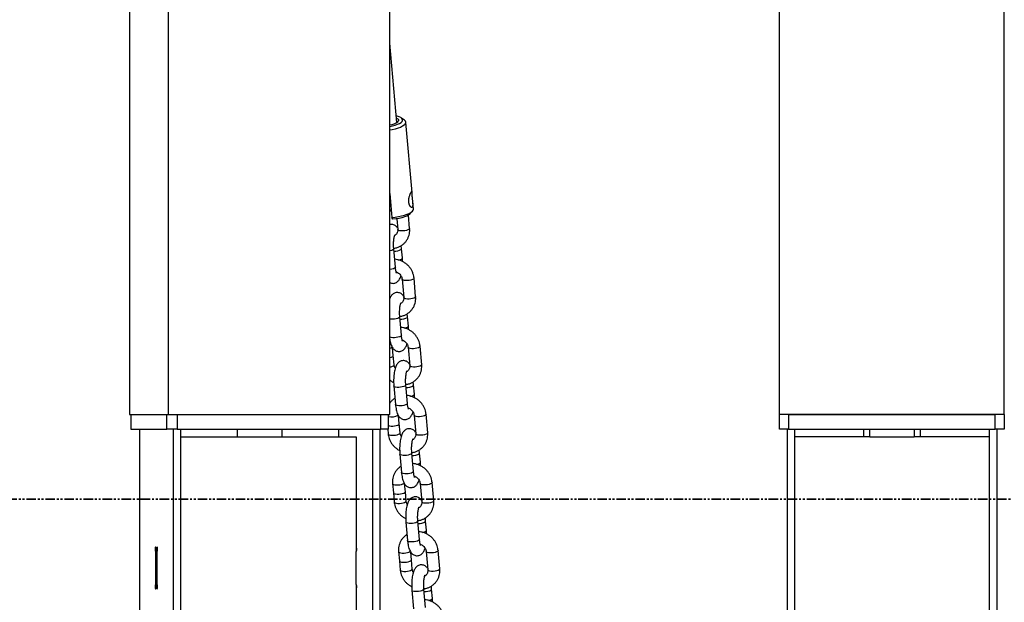
# Model space of a CAD drawing. Units: millimetres. Extents: x 758 to 88215, y 440 to 172640.
# Drawn here: x 3441 to 4098, y 31780 to 32169 of the extents above; entities that cross this region are included whole.
import ezdxf

# ---------------------------------------------------------------- set-up
doc = ezdxf.new("R2010")
doc.units = ezdxf.units.MM
doc.header["$MEASUREMENT"] = 0
doc.linetypes.add('PHANTOM', pattern=[12.7, 6.35, -1.27, 1.27, -1.27, 1.27, -1.27])

msp = doc.modelspace()

# ---------------------------------------------------------------- linework, layer by layer
at = {"color": 7, "linetype": 'Continuous', "lineweight": 25}
for p, q in [((3948.061, 31905.25), (3948.061, 34302.936)), ((4098.061, 31905.25), (4098.061, 34302.936)), ((3688.01, 31905.25), (3688.01, 33769.194)), ((3540.289, 31905.25), (3540.289, 33442.802)), ((3514.242, 33385.25), (3514.242, 31905.25)), ((3692.693, 32099.964), (3688.01, 32152.903)), ((3697.807, 32101.409), (3695.776, 32102.931)), ((3702.843, 32053.304), (3698.709, 32100.045)), ((3688.01, 32052.575), (3689.417, 32036.667)), ((3688.01, 32045.804), (3688.628, 32045.596)), ((3703.814, 32042.323), (3703.447, 32046.48)), ((3688.01, 32040.348), (3688.979, 32041.627)), ((3701.235, 32029.225), (3700.443, 32038.174)), ((3701.433, 32038.968), (3703.166, 32040.822)), ((3690.088, 32035.439), (3689.417, 32036.667)), ((3692.628, 32035.731), (3693.266, 32028.52)), ((3695.83, 32015.71), (3695.645, 32017.801)), ((3691.72, 32003.416), (3690.632, 32015.717)), ((3696.374, 32009.56), (3695.83, 32015.71)), ((3696.195, 31995.401), (3697.283, 31983.099)), ((3705.252, 31983.804), (3704.164, 31996.105)), ((3699.847, 31970.289), (3699.662, 31972.38)), ((3695.738, 31957.994), (3694.65, 31970.296)), ((3700.391, 31964.139), (3699.847, 31970.289)), ((3690.333, 31944.48), (3689.875, 31949.658)), ((3700.212, 31949.98), (3701.3, 31937.678)), ((3709.269, 31938.383), (3708.181, 31950.684)), ((3690.877, 31938.329), (3690.333, 31944.48)), ((3703.864, 31924.868), (3703.679, 31926.959)), ((3690.698, 31924.17), (3691.786, 31911.869)), ((3699.755, 31912.573), (3698.667, 31924.875)), ((3704.408, 31918.718), (3703.864, 31924.868)), ((3514.242, 31905.25), (3540.289, 31905.25)), ((3515.193, 31905.25), (3515.193, 31895.25)), ((3515.284, 31905.25), (3515.284, 31895.25)), ((3515.284, 31905.25), (3539.247, 31905.25)), ((3539.247, 31895.25), (3539.247, 31905.25)), ((3540.289, 31905.25), (3688.01, 31905.25)), ((3546.198, 31905.25), (3546.198, 31895.25)), ((3546.198, 31905.25), (3682.101, 31905.25)), ((3682.101, 31895.25), (3682.101, 31905.25)), ((3687.06, 31895.25), (3687.06, 31905.25)), ((3694.35, 31899.059), (3693.892, 31904.237)), ((3704.23, 31904.558), (3705.318, 31892.257)), ((3713.287, 31892.962), (3712.199, 31905.263)), ((4098.061, 31905.25), (3948.061, 31905.25)), ((3948.061, 31895.25), (3948.061, 31905.25)), ((3954.061, 31905.25), (3954.061, 31895.25)), ((3954.061, 31905.25), (4092.061, 31905.25)), ((4092.061, 31895.25), (4092.061, 31905.25)), ((4098.061, 31905.25), (4098.061, 31895.25)), ((3515.284, 31895.25), (3515.193, 31895.25)), ((3515.284, 31895.25), (3539.247, 31895.25)), ((3520.902, 31895.25), (3520.902, 31465.25)), ((3546.198, 31895.25), (3539.247, 31895.25)), ((3543.477, 31895.25), (3543.477, 31465.25)), ((3546.198, 31895.25), (3682.101, 31895.25)), ((3548.401, 31895.25), (3548.401, 31465.25)), ((3586.126, 31895.25), (3586.126, 31890.25)), ((3616.126, 31890.25), (3616.126, 31895.25)), ((3653.852, 31895.25), (3653.852, 31890.25)), ((3676.426, 31895.25), (3676.426, 31465.25)), ((3681.35, 31895.25), (3681.35, 31465.25)), ((3687.06, 31895.25), (3682.101, 31895.25)), ((3686.656, 31895.25), (3686.925, 31892.203)), ((3694.894, 31892.908), (3694.35, 31899.059)), ((3954.061, 31895.25), (3948.061, 31895.25)), ((3953.061, 31895.25), (3953.061, 31465.25)), ((3954.061, 31895.25), (4092.061, 31895.25)), ((3958.061, 31895.25), (3958.061, 31465.25)), ((4004.061, 31895.25), (4004.061, 31890.25)), ((4008.061, 31895.25), (4008.061, 31890.25)), ((4038.061, 31890.25), (4038.061, 31895.25)), ((4042.061, 31890.25), (4042.061, 31895.25)), ((4088.061, 31895.25), (4088.061, 31465.25)), ((4098.061, 31895.25), (4092.061, 31895.25)), ((4093.061, 31895.25), (4093.061, 31465.25)), ((3548.401, 31890.25), (3586.995, 31890.25)), ((3586.995, 31890.25), (3603.731, 31890.25)), ((3603.731, 31890.25), (3616.126, 31890.25)), ((3616.126, 31890.25), (3665.573, 31890.25)), ((3665.573, 31890.25), (3665.573, 31816.665)), ((4008.27, 31890.25), (3958.061, 31890.25)), ((4008.27, 31890.25), (4037.851, 31890.25)), ((4088.061, 31890.25), (4037.851, 31890.25)), ((3707.882, 31879.447), (3707.697, 31881.538)), ((3694.715, 31878.749), (3695.803, 31866.448)), ((3703.772, 31867.152), (3702.684, 31879.454)), ((3708.426, 31873.296), (3707.882, 31879.447)), ((3717.304, 31847.541), (3716.216, 31859.842)), ((3689.855, 31859.084), (3690.399, 31852.933)), ((3698.367, 31853.638), (3697.909, 31858.816)), ((3698.911, 31847.487), (3698.367, 31853.638)), ((3708.247, 31859.137), (3709.335, 31846.836)), ((3690.399, 31852.933), (3690.943, 31846.782)), ((3707.79, 31821.731), (3706.702, 31834.033)), ((3711.899, 31834.026), (3711.714, 31836.117)), ((3712.443, 31827.875), (3711.899, 31834.026)), ((3698.733, 31833.328), (3699.821, 31821.027)), ((3531.755, 31814.75), (3531.755, 31790.75)), ((3532.624, 31814.75), (3531.755, 31814.75)), ((3532.45, 31815.25), (3531.929, 31815.25)), ((3532.971, 31815.25), (3532.45, 31815.25)), ((3532.624, 31790.75), (3532.624, 31814.75)), ((3532.624, 31814.75), (3532.956, 31814.75)), ((3665.573, 31816.665), (3665.573, 31814.75)), ((3665.573, 31815.25), (3665.92, 31815.25)), ((3665.905, 31814.75), (3665.573, 31814.75)), ((3721.321, 31802.12), (3720.233, 31814.421)), ((3531.669, 31813.75), (3531.669, 31791.75)), ((3531.755, 31813.75), (3531.669, 31813.75)), ((3532.711, 31791.75), (3532.711, 31813.75)), ((3665.66, 31791.75), (3665.66, 31813.75)), ((3693.872, 31813.663), (3694.416, 31807.512)), ((3694.416, 31807.512), (3694.96, 31801.361)), ((3702.385, 31808.217), (3701.927, 31813.395)), ((3702.929, 31802.066), (3702.385, 31808.217)), ((3712.264, 31813.716), (3713.352, 31801.415)), ((3531.755, 31791.75), (3531.669, 31791.75)), ((3531.755, 31790.75), (3532.624, 31790.75)), ((3531.929, 31790.25), (3532.45, 31790.25)), ((3532.971, 31790.25), (3532.45, 31790.25)), ((3532.624, 31790.75), (3532.956, 31790.75)), ((3665.905, 31790.75), (3665.573, 31790.75)), ((3665.573, 31790.75), (3665.573, 31788.836)), ((3665.573, 31790.25), (3665.92, 31790.25)), ((3665.573, 31788.836), (3665.573, 31696.665)), ((3702.75, 31787.907), (3703.838, 31775.605)), ((3711.807, 31776.31), (3710.719, 31788.612)), ((3715.916, 31788.605), (3715.732, 31790.696)), ((3716.46, 31782.454), (3715.916, 31788.605))]:
    msp.add_line(p, q, dxfattribs=at)
at = {"color": 8, "linetype": 'Continuous', "lineweight": 25}
for p, q in [((3695.709, 32015.358), (3695.83, 32015.71)), ((3696.253, 32009.207), (3696.374, 32009.56)), ((3699.726, 31969.937), (3699.847, 31970.289)), ((3700.27, 31963.786), (3700.391, 31964.139)), ((3703.744, 31924.516), (3703.864, 31924.868)), ((3704.288, 31918.365), (3704.408, 31918.718)), ((3707.761, 31879.095), (3707.882, 31879.447)), ((3708.305, 31872.944), (3708.426, 31873.297)), ((3711.778, 31833.674), (3711.899, 31834.026)), ((3712.322, 31827.523), (3712.443, 31827.876)), ((3715.796, 31788.253), (3715.916, 31788.605)), ((3716.34, 31782.102), (3716.46, 31782.455))]:
    msp.add_line(p, q, dxfattribs=at)
at = {"color": 7, "linetype": 'PHANTOM', "lineweight": 35}
msp.add_line((6804.652, 31848.64), (1506.222, 31848.64), dxfattribs=at)
at = {"color": 7, "linetype": 'Continuous', "lineweight": 25, "flags": 128}
for points in [[(3696.187, 32100.704), (3696.521, 32101.378), (3696.493, 32102.032), (3696.104, 32102.645), (3695.364, 32103.199), (3694.298, 32103.677), (3692.937, 32104.065), (3692.319, 32104.192)], [(3688.01, 32097.372), (3689.795, 32097.732), (3691.586, 32098.21), (3693.165, 32098.764), (3694.483, 32099.377), (3695.501, 32100.031), (3696.187, 32100.704)], [(3698.286, 32098.812), (3697.561, 32098.086), (3696.505, 32097.378), (3695.144, 32096.708), (3693.514, 32096.092), (3691.658, 32095.547), (3689.623, 32095.086), (3688.01, 32094.803)], [(3692.437, 32102.854), (3692.516, 32102.82), (3693.284, 32102.366), (3693.718, 32101.849), (3693.801, 32101.288), (3693.531, 32100.704)], [(3689.417, 32036.667), (3691.636, 32036.877), (3693.81, 32037.194), (3695.884, 32037.61), (3697.806, 32038.113), (3699.526, 32038.693), (3701.002, 32039.333), (3702.195, 32040.017), (3703.076, 32040.729), (3703.622, 32041.45), (3703.819, 32042.161), (3703.814, 32042.323)], [(3701.433, 32038.968), (3701.325, 32038.856), (3700.461, 32038.186), (3699.276, 32037.546), (3697.807, 32036.957), (3696.098, 32036.438), (3694.202, 32036.003), (3692.178, 32035.667), (3690.088, 32035.439)], [(3531.929, 31815.25), (3531.909, 31815.824), (3531.853, 31816.311), (3531.768, 31816.636), (3531.669, 31816.75), (3531.569, 31816.636), (3531.484, 31816.311), (3531.428, 31815.824), (3531.408, 31815.25), (3531.428, 31814.676), (3531.484, 31814.19), (3531.569, 31813.864), (3531.669, 31813.75)], [(3532.711, 31813.75), (3532.81, 31813.864), (3532.895, 31814.19), (3532.951, 31814.676), (3532.971, 31815.25), (3532.951, 31815.824), (3532.895, 31816.311), (3532.81, 31816.636), (3532.711, 31816.75), (3532.611, 31816.636), (3532.526, 31816.311), (3532.47, 31815.824), (3532.45, 31815.25)], [(3665.66, 31813.75), (3665.769, 31813.89), (3665.859, 31814.283), (3665.911, 31814.857), (3665.916, 31815.504), (3665.874, 31816.104), (3665.791, 31816.544), (3665.684, 31816.744), (3665.573, 31816.665)], [(3531.669, 31791.75), (3531.569, 31791.636), (3531.484, 31791.311), (3531.428, 31790.824), (3531.408, 31790.25), (3531.428, 31789.676), (3531.484, 31789.19), (3531.569, 31788.864), (3531.669, 31788.75), (3531.768, 31788.864), (3531.853, 31789.19), (3531.909, 31789.676), (3531.929, 31790.25)], [(3532.45, 31790.25), (3532.47, 31789.676), (3532.526, 31789.19), (3532.611, 31788.864), (3532.711, 31788.75), (3532.81, 31788.864), (3532.895, 31789.19), (3532.951, 31789.676), (3532.971, 31790.25), (3532.951, 31790.824), (3532.895, 31791.311), (3532.81, 31791.636), (3532.711, 31791.75)], [(3665.573, 31788.836), (3665.684, 31788.757), (3665.791, 31788.957), (3665.874, 31789.397), (3665.916, 31789.997), (3665.911, 31790.644), (3665.859, 31791.217), (3665.769, 31791.611), (3665.66, 31791.75)]]:
    msp.add_lwpolyline(points, dxfattribs=at)
at = {"color": 8, "linetype": 'Continuous', "lineweight": 25, "flags": 128}
for points in [[(3701.235, 32029.225), (3701.182, 32028.98), (3700.815, 32028.596), (3700.13, 32028.236), (3699.19, 32027.932), (3698.078, 32027.712), (3696.892, 32027.595), (3695.738, 32027.592), (3694.718, 32027.702), (3693.923, 32027.917), (3693.424, 32028.216), (3693.266, 32028.52)], [(3690.632, 32015.717), (3690.512, 32015.365), (3690.051, 32014.983), (3689.288, 32014.636), (3688.291, 32014.353), (3688.01, 32014.295)], [(3691.72, 32003.416), (3691.6, 32003.063), (3691.139, 32002.682), (3690.376, 32002.334), (3689.379, 32002.052), (3688.235, 32001.859), (3688.01, 32001.834)], [(3704.164, 31996.106), (3704.111, 31995.861), (3703.744, 31995.476), (3703.06, 31995.116), (3702.12, 31994.812), (3701.007, 31994.593), (3699.821, 31994.476), (3698.667, 31994.472), (3697.647, 31994.583), (3696.852, 31994.797), (3696.353, 31995.096), (3696.196, 31995.393)], [(3705.252, 31983.804), (3705.199, 31983.559), (3704.832, 31983.175), (3704.148, 31982.814), (3703.208, 31982.511), (3702.095, 31982.291), (3700.909, 31982.174), (3699.755, 31982.171), (3698.735, 31982.281), (3697.94, 31982.496), (3697.441, 31982.795), (3697.283, 31983.099)], [(3694.65, 31970.296), (3694.529, 31969.944), (3694.068, 31969.562), (3693.306, 31969.215), (3692.308, 31968.932), (3691.165, 31968.74), (3689.977, 31968.654), (3688.85, 31968.683), (3688.01, 31968.797)], [(3695.738, 31957.994), (3695.617, 31957.642), (3695.156, 31957.261), (3694.394, 31956.913), (3693.396, 31956.631), (3692.253, 31956.438), (3691.065, 31956.352), (3689.938, 31956.381), (3688.973, 31956.522), (3688.255, 31956.762), (3688.01, 31956.912)], [(3708.181, 31950.685), (3708.129, 31950.44), (3707.761, 31950.055), (3707.077, 31949.695), (3706.137, 31949.391), (3705.025, 31949.171), (3703.839, 31949.055), (3702.684, 31949.051), (3701.664, 31949.162), (3700.87, 31949.376), (3700.37, 31949.675), (3700.213, 31949.972)], [(3688.01, 31943.12), (3688.289, 31943.187), (3689.229, 31943.491), (3689.913, 31943.851), (3690.28, 31944.235), (3690.333, 31944.48)], [(3688.01, 31936.862), (3688.833, 31937.036), (3689.773, 31937.34), (3690.457, 31937.7), (3690.824, 31938.085), (3690.876, 31938.335)], [(3709.269, 31938.383), (3709.217, 31938.138), (3708.849, 31937.754), (3708.165, 31937.393), (3707.225, 31937.09), (3706.113, 31936.87), (3704.927, 31936.753), (3703.772, 31936.75), (3702.753, 31936.86), (3701.958, 31937.075), (3701.459, 31937.374), (3701.3, 31937.678)], [(3698.667, 31924.875), (3698.546, 31924.523), (3698.086, 31924.141), (3697.323, 31923.794), (3696.326, 31923.511), (3695.182, 31923.318), (3693.994, 31923.233), (3692.868, 31923.261), (3691.902, 31923.402), (3691.184, 31923.643), (3690.776, 31923.961), (3690.698, 31924.172)], [(3699.755, 31912.573), (3699.634, 31912.221), (3699.174, 31911.84), (3698.411, 31911.492), (3697.414, 31911.21), (3696.27, 31911.017), (3695.082, 31910.931), (3693.956, 31910.96), (3692.99, 31911.101), (3692.272, 31911.341), (3691.864, 31911.66), (3691.786, 31911.869)], [(3712.199, 31905.264), (3712.146, 31905.019), (3711.779, 31904.634), (3711.095, 31904.274), (3710.154, 31903.97), (3709.042, 31903.75), (3707.856, 31903.634), (3706.702, 31903.63), (3705.682, 31903.741), (3704.887, 31903.955), (3704.388, 31904.254), (3704.23, 31904.551)], [(3686.925, 31892.203), (3687.083, 31891.899), (3687.583, 31891.6), (3688.377, 31891.385), (3689.397, 31891.275), (3690.551, 31891.278), (3691.737, 31891.395), (3692.85, 31891.615), (3693.79, 31891.919), (3694.474, 31892.279), (3694.842, 31892.664), (3694.894, 31892.914)], [(3687.06, 31897.742), (3687.833, 31897.536), (3688.853, 31897.426), (3690.007, 31897.429), (3691.193, 31897.546), (3692.306, 31897.766), (3693.246, 31898.07), (3693.93, 31898.43), (3694.298, 31898.814), (3694.35, 31899.059)], [(3713.287, 31892.962), (3713.234, 31892.717), (3712.867, 31892.333), (3712.183, 31891.972), (3711.242, 31891.669), (3710.13, 31891.449), (3708.944, 31891.332), (3707.79, 31891.329), (3706.77, 31891.439), (3705.975, 31891.654), (3705.476, 31891.953), (3705.318, 31892.257)], [(3702.684, 31879.454), (3702.564, 31879.102), (3702.103, 31878.72), (3701.34, 31878.373), (3700.343, 31878.09), (3699.2, 31877.897), (3698.012, 31877.812), (3696.885, 31877.84), (3695.92, 31877.981), (3695.201, 31878.222), (3694.794, 31878.54), (3694.715, 31878.751)], [(3703.772, 31867.152), (3703.652, 31866.8), (3703.191, 31866.419), (3702.428, 31866.071), (3701.431, 31865.789), (3700.288, 31865.596), (3699.1, 31865.51), (3697.973, 31865.539), (3697.008, 31865.68), (3696.289, 31865.92), (3695.882, 31866.239), (3695.803, 31866.448)], [(3716.216, 31859.843), (3716.163, 31859.598), (3715.796, 31859.213), (3715.112, 31858.853), (3714.172, 31858.549), (3713.059, 31858.329), (3711.873, 31858.213), (3710.719, 31858.209), (3709.699, 31858.32), (3708.904, 31858.534), (3708.405, 31858.833), (3708.248, 31859.13)], [(3689.855, 31859.084), (3690.013, 31858.78), (3690.512, 31858.48), (3691.307, 31858.266), (3692.327, 31858.156), (3693.481, 31858.159), (3694.667, 31858.276), (3695.779, 31858.496), (3696.719, 31858.799), (3697.404, 31859.159), (3697.645, 31859.367)], [(3690.399, 31852.933), (3690.557, 31852.629), (3691.056, 31852.33), (3691.851, 31852.115), (3692.871, 31852.005), (3694.025, 31852.008), (3695.211, 31852.125), (3696.323, 31852.345), (3697.263, 31852.648), (3697.948, 31853.009), (3698.315, 31853.393), (3698.367, 31853.638)], [(3690.943, 31846.782), (3691.101, 31846.478), (3691.6, 31846.179), (3692.395, 31845.964), (3693.415, 31845.854), (3694.569, 31845.857), (3695.755, 31845.974), (3696.867, 31846.194), (3697.807, 31846.498), (3698.492, 31846.858), (3698.859, 31847.243), (3698.911, 31847.493)], [(3717.304, 31847.541), (3717.251, 31847.296), (3716.884, 31846.911), (3716.2, 31846.551), (3715.26, 31846.248), (3714.147, 31846.028), (3712.961, 31845.911), (3711.807, 31845.908), (3710.787, 31846.018), (3709.992, 31846.232), (3709.493, 31846.532), (3709.335, 31846.836)], [(3706.702, 31834.033), (3706.581, 31833.68), (3706.121, 31833.299), (3705.358, 31832.952), (3704.36, 31832.669), (3703.217, 31832.476), (3702.029, 31832.391), (3700.902, 31832.419), (3699.937, 31832.56), (3699.219, 31832.801), (3698.811, 31833.119), (3698.733, 31833.33)], [(3707.79, 31821.731), (3707.669, 31821.379), (3707.209, 31820.998), (3706.446, 31820.65), (3705.448, 31820.368), (3704.305, 31820.175), (3703.117, 31820.089), (3701.99, 31820.118), (3701.025, 31820.259), (3700.307, 31820.499), (3699.899, 31820.818), (3699.821, 31821.027)], [(3693.872, 31813.663), (3694.03, 31813.359), (3694.529, 31813.059), (3695.324, 31812.845), (3696.344, 31812.734), (3697.498, 31812.738), (3698.684, 31812.855), (3699.797, 31813.075), (3700.737, 31813.378), (3701.421, 31813.738), (3701.662, 31813.946)], [(3720.233, 31814.422), (3720.181, 31814.177), (3719.813, 31813.792), (3719.129, 31813.432), (3718.189, 31813.128), (3717.077, 31812.908), (3715.891, 31812.791), (3714.736, 31812.788), (3713.717, 31812.899), (3712.922, 31813.113), (3712.423, 31813.412), (3712.265, 31813.709)], [(3694.416, 31807.512), (3694.574, 31807.208), (3695.073, 31806.909), (3695.868, 31806.694), (3696.888, 31806.584), (3698.042, 31806.587), (3699.228, 31806.704), (3700.341, 31806.924), (3701.281, 31807.227), (3701.965, 31807.588), (3702.332, 31807.972), (3702.385, 31808.217)], [(3694.96, 31801.361), (3695.118, 31801.057), (3695.617, 31800.758), (3696.412, 31800.543), (3697.432, 31800.433), (3698.586, 31800.436), (3699.772, 31800.553), (3700.885, 31800.773), (3701.825, 31801.077), (3702.509, 31801.437), (3702.876, 31801.822), (3702.928, 31802.072)], [(3721.321, 31802.12), (3721.269, 31801.875), (3720.901, 31801.49), (3720.217, 31801.13), (3719.277, 31800.827), (3718.165, 31800.607), (3716.979, 31800.49), (3715.824, 31800.487), (3714.805, 31800.597), (3714.01, 31800.811), (3713.511, 31801.111), (3713.352, 31801.415)], [(3710.719, 31788.612), (3710.598, 31788.259), (3710.138, 31787.878), (3709.375, 31787.531), (3708.378, 31787.248), (3707.234, 31787.055), (3706.046, 31786.97), (3704.92, 31786.998), (3703.954, 31787.139), (3703.236, 31787.38), (3702.828, 31787.698), (3702.75, 31787.909)]]:
    msp.add_lwpolyline(points, dxfattribs=at)
at = {"color": 7, "linetype": 'Continuous', "lineweight": 25}
for centre, radius, start, end in [((3686.685, 32108.811), 10.61, 277.176222, 310.181525), ((3691.979, 32100.41), 0.916, 337.086864, 47.922894), ((3696.978, 32099.913), 1.71, 319.922514, 60.998021)]:
    msp.add_arc(centre, radius, start, end, dxfattribs=at)
at = {"color": 8, "linetype": 'Continuous', "lineweight": 25}
for centre, radius, start, end in [((3691.411, 32021.699), 7.66, 265.262878, 304.129922), ((3693.182, 32012.969), 4.856, 278.322701, 309.219944), ((3695.428, 31976.278), 7.66, 265.262878, 304.129922), ((3697.2, 31967.548), 4.856, 278.322701, 309.219944), ((3687.27, 31952.893), 3.561, 282.001551, 311.085339), ((3699.446, 31930.857), 7.66, 265.262878, 304.129922), ((3701.217, 31922.127), 4.856, 278.322701, 309.219944), ((3689.043, 31912.357), 8.849, 257.048143, 301.203754), ((3703.463, 31885.436), 7.66, 265.262878, 304.129922), ((3705.234, 31876.706), 4.856, 278.322701, 309.219944), ((3707.48, 31840.015), 7.66, 265.262878, 304.129922), ((3709.252, 31831.285), 4.856, 278.322701, 309.219944), ((3711.498, 31794.594), 7.66, 265.262878, 304.129922), ((3713.269, 31785.864), 4.856, 278.322701, 309.219944)]:
    msp.add_arc(centre, radius, start, end, dxfattribs=at)
at = {"color": 7, "linetype": 'Continuous', "lineweight": 25}
for points, knots in [([(3703.162, 32043.692), (3703.133, 32043.658), (3703.033, 32043.537), (3702.857, 32043.436), (3702.653, 32043.404), (3702.374, 32043.426), (3702.018, 32043.588), (3701.626, 32043.944), (3701.388, 32044.239), (3701.157, 32044.58), (3700.942, 32044.982), (3700.762, 32045.448), (3700.661, 32045.779), (3700.574, 32046.113), (3700.491, 32046.548), (3700.441, 32047.008), (3700.421, 32047.424), (3700.418, 32047.924), (3700.456, 32048.473), (3700.528, 32049.005), (3700.648, 32049.694), (3700.86, 32050.518), (3701.143, 32051.341), (3701.335, 32051.826), (3701.466, 32052.131), (3701.597, 32052.422), (3701.761, 32052.759), (3701.918, 32053.054), (3702.037, 32053.257), (3702.146, 32053.435), (3702.272, 32053.62), (3702.384, 32053.755), (3702.473, 32053.841), (3702.569, 32053.909), (3702.653, 32053.919), (3702.716, 32053.865), (3702.785, 32053.742), (3702.824, 32053.522), (3702.854, 32053.178), (3702.87, 32052.911), (3702.884, 32052.595), (3702.896, 32052.317), (3702.909, 32052.023), (3702.929, 32051.627), (3702.955, 32051.193), (3702.981, 32050.835), (3703.01, 32050.482), (3703.05, 32050.034), (3703.097, 32049.569), (3703.143, 32049.152), (3703.201, 32048.649), (3703.268, 32048.103), (3703.328, 32047.596), (3703.386, 32047.097), (3703.442, 32046.561), (3703.494, 32045.887), (3703.513, 32045.322), (3703.497, 32044.885), (3703.447, 32044.383), (3703.349, 32043.978), (3703.202, 32043.754), (3703.162, 32043.692)], [0, 0, 0, 0, 0.0100135, 0.0355564, 0.05123059, 0.06227818, 0.10229059, 0.12859222, 0.14641975, 0.15539569, 0.18265923, 0.20118468, 0.21052578, 0.21920015, 0.23669442, 0.2544391, 0.26339553, 0.27564881, 0.30047594, 0.31307138, 0.32401672, 0.36362855, 0.39038455, 0.40853132, 0.41767172, 0.42668158, 0.44484855, 0.46327077, 0.47256908, 0.48109949, 0.49829851, 0.51573321, 0.5245289, 0.53685061, 0.56180953, 0.57446813, 0.58558262, 0.62581459, 0.63476323, 0.65279229, 0.6710466, 0.68025005, 0.68921676, 0.70729969, 0.7256427, 0.73490325, 0.74327723, 0.76019751, 0.77737024, 0.78602478, 0.79825525, 0.82301762, 0.83556834, 0.84521526, 0.87011181, 0.88772455, 0.91493042, 0.93340424, 0.94271564, 0.98405907, 1, 1, 1, 1]), ([(3693.18, 32029.493), (3693.044, 32029.699), (3692.721, 32030.19), (3692.01, 32030.877), (3691.066, 32031.494), (3689.983, 32031.868), (3688.926, 32031.994), (3688.281, 32031.859), (3688.01, 32031.802)], [0, 0, 0, 0, 0.1378279, 0.3284233, 0.5109932, 0.690716, 0.8701074, 1, 1, 1, 1]), ([(3690.632, 32015.717), (3690.612, 32015.97), (3690.553, 32016.705), (3690.507, 32017.995), (3690.522, 32019.542), (3690.61, 32021.043), (3690.762, 32022.416), (3690.955, 32023.541), (3691.16, 32024.375), (3691.324, 32024.879), (3691.437, 32025.112), (3691.421, 32025.085), (3691.417, 32025.078)], [0, 0, 0, 0, 0.0657002, 0.1905833, 0.316519, 0.4425051, 0.5668961, 0.6881016, 0.7918625, 0.8860519, 0.9698992, 1, 1, 1, 1]), ([(3690.61, 32016.009), (3691.092, 32016.078), (3692.241, 32016.242), (3693.963, 32016.857), (3695.726, 32017.782), (3697.301, 32018.978), (3698.653, 32020.401), (3699.751, 32022.02), (3700.574, 32023.792), (3701.099, 32025.678), (3701.324, 32027.507), (3701.262, 32028.695), (3701.235, 32029.225)], [0, 0, 0, 0, 0.0766953, 0.1830332, 0.2888516, 0.3941254, 0.4989043, 0.6033098, 0.7075019, 0.8116318, 0.9158972, 1, 1, 1, 1]), ([(3693.266, 32028.52), (3693.275, 32028.364), (3693.306, 32027.823), (3693.179, 32026.935), (3692.769, 32025.94), (3692.129, 32025.077), (3691.505, 32024.666), (3691.199, 32024.465)], [0, 0, 0, 0, 0.0896243, 0.3098502, 0.5360873, 0.7722079, 1, 1, 1, 1]), ([(3704.164, 31996.105), (3704.115, 31996.519), (3703.989, 31997.594), (3703.522, 31999.301), (3702.713, 32001.168), (3701.624, 32002.911), (3700.285, 32004.489), (3698.723, 32005.864), (3696.975, 32007.005), (3695.08, 32007.872), (3693.158, 32008.458), (3691.865, 32008.595), (3691.256, 32008.66)], [0, 0, 0, 0, 0.0649991, 0.1689249, 0.2731695, 0.3778594, 0.4829425, 0.5883512, 0.6940113, 0.7998339, 0.905713, 1, 1, 1, 1]), ([(3696.506, 32007.164), (3696.506, 32007.198), (3696.504, 32007.84), (3696.449, 32008.644), (3696.387, 32009.394), (3696.374, 32009.56)], [0, 0, 0, 0, 0.0422551, 0.7877583, 1, 1, 1, 1]), ([(3692.52, 31999.468), (3692.52, 31999.467), (3692.545, 31999.431), (3692.461, 31999.571), (3692.333, 31999.926), (3692.144, 32000.587), (3691.953, 32001.518), (3691.809, 32002.502), (3691.743, 32003.176), (3691.72, 32003.416)], [0, 0, 0, 0, 0.0024466, 0.1426816, 0.2991263, 0.4759578, 0.6720478, 0.8832061, 1, 1, 1, 1]), ([(3692.23, 32000.315), (3692.373, 32000.27), (3692.916, 32000.102), (3693.785, 31999.547), (3694.749, 31998.696), (3695.492, 31997.674), (3696.016, 31996.548), (3696.134, 31995.789), (3696.195, 31995.401)], [0, 0, 0, 0, 0.0662128, 0.2521328, 0.4369721, 0.6215102, 0.8066112, 1, 1, 1, 1]), ([(3688.01, 31993.111), (3688.357, 31992.97), (3689.051, 31992.687), (3690.231, 31992.59), (3691.381, 31992.776), (3692.414, 31993.224), (3693.271, 31993.844), (3693.983, 31994.601), (3694.588, 31995.515), (3695.083, 31996.516), (3695.328, 31997.305), (3695.443, 31997.675)], [0, 0, 0, 0, 0.1041759, 0.208913, 0.3182987, 0.4207731, 0.5212439, 0.625312, 0.7404225, 0.8782981, 1, 1, 1, 1]), ([(3697.197, 31984.072), (3697.061, 31984.278), (3696.738, 31984.769), (3696.027, 31985.457), (3695.084, 31986.071), (3693.999, 31986.453), (3692.825, 31986.563), (3691.672, 31986.374), (3690.641, 31985.927), (3689.783, 31985.307), (3689.073, 31984.549), (3688.473, 31983.663), (3688.171, 31982.989), (3688.01, 31982.632)], [0, 0, 0, 0, 0.06882873, 0.16400859, 0.25518065, 0.34493089, 0.43451569, 0.52807663, 0.61572617, 0.70166189, 0.79067449, 0.88913207, 1, 1, 1, 1]), ([(3694.65, 31970.296), (3694.629, 31970.549), (3694.57, 31971.284), (3694.524, 31972.574), (3694.539, 31974.121), (3694.627, 31975.622), (3694.78, 31976.995), (3694.973, 31978.12), (3695.178, 31978.954), (3695.342, 31979.458), (3695.454, 31979.691), (3695.438, 31979.664), (3695.434, 31979.657)], [0, 0, 0, 0, 0.0657002, 0.1905833, 0.316519, 0.4425051, 0.5668961, 0.6881016, 0.7918625, 0.8860519, 0.9698992, 1, 1, 1, 1]), ([(3694.628, 31970.588), (3695.109, 31970.657), (3696.259, 31970.821), (3697.98, 31971.436), (3699.744, 31972.361), (3701.319, 31973.557), (3702.671, 31974.98), (3703.769, 31976.599), (3704.592, 31978.371), (3705.116, 31980.257), (3705.341, 31982.086), (3705.279, 31983.274), (3705.252, 31983.804)], [0, 0, 0, 0, 0.0766953, 0.1830332, 0.2888516, 0.3941254, 0.4989043, 0.6033098, 0.7075019, 0.8116318, 0.9158972, 1, 1, 1, 1]), ([(3697.283, 31983.099), (3697.292, 31982.943), (3697.324, 31982.402), (3697.196, 31981.514), (3696.786, 31980.519), (3696.147, 31979.656), (3695.523, 31979.245), (3695.216, 31979.044)], [0, 0, 0, 0, 0.0896243, 0.3098502, 0.5360873, 0.7722079, 1, 1, 1, 1]), ([(3708.181, 31950.684), (3708.133, 31951.098), (3708.006, 31952.173), (3707.539, 31953.88), (3706.73, 31955.747), (3705.642, 31957.49), (3704.302, 31959.068), (3702.74, 31960.443), (3700.992, 31961.583), (3699.097, 31962.451), (3697.175, 31963.037), (3695.883, 31963.174), (3695.274, 31963.239)], [0, 0, 0, 0, 0.0649991, 0.1689249, 0.2731695, 0.3778594, 0.4829425, 0.5883512, 0.6940113, 0.7998339, 0.905713, 1, 1, 1, 1]), ([(3700.523, 31961.743), (3700.523, 31961.777), (3700.521, 31962.419), (3700.467, 31963.223), (3700.405, 31963.973), (3700.391, 31964.139)], [0, 0, 0, 0, 0.0422551, 0.7877583, 1, 1, 1, 1]), ([(3688.01, 31955.359), (3688.047, 31955.094), (3688.169, 31954.22), (3688.482, 31952.861), (3688.96, 31951.333), (3689.549, 31950.078), (3690.25, 31949.062), (3691.041, 31948.272), (3691.989, 31947.659), (3693.073, 31947.276), (3694.246, 31947.167), (3695.399, 31947.356), (3696.431, 31947.803), (3697.289, 31948.423), (3698, 31949.18), (3698.606, 31950.094), (3699.1, 31951.095), (3699.346, 31951.884), (3699.461, 31952.254)], [0, 0, 0, 0, 0.037076, 0.1225768, 0.2134295, 0.3006009, 0.3642543, 0.4223072, 0.4779157, 0.5326569, 0.5872973, 0.6443628, 0.6978227, 0.7502374, 0.8045287, 0.8645808, 0.9365093, 1, 1, 1, 1]), ([(3696.537, 31954.047), (3696.538, 31954.046), (3696.562, 31954.01), (3696.479, 31954.15), (3696.351, 31954.505), (3696.161, 31955.166), (3695.97, 31956.097), (3695.826, 31957.081), (3695.761, 31957.755), (3695.738, 31957.994)], [0, 0, 0, 0, 0.00244665, 0.14268164, 0.29912634, 0.47595785, 0.67204782, 0.88320608, 1, 1, 1, 1]), ([(3696.248, 31954.893), (3696.39, 31954.849), (3696.933, 31954.681), (3697.802, 31954.126), (3698.766, 31953.275), (3699.51, 31952.253), (3700.033, 31951.127), (3700.152, 31950.368), (3700.212, 31949.98)], [0, 0, 0, 0, 0.0662128, 0.2521328, 0.4369721, 0.6215102, 0.8066112, 1, 1, 1, 1]), ([(3701.214, 31938.651), (3701.079, 31938.857), (3700.755, 31939.348), (3700.045, 31940.036), (3699.101, 31940.65), (3698.016, 31941.032), (3696.843, 31941.142), (3695.69, 31940.953), (3694.658, 31940.506), (3693.8, 31939.886), (3693.09, 31939.129), (3692.481, 31938.217), (3691.931, 31937.064), (3691.465, 31935.663), (3691.083, 31933.998), (3690.806, 31932.213), (3690.626, 31930.315), (3690.543, 31928.387), (3690.551, 31926.49), (3690.621, 31925.085), (3690.684, 31924.336), (3690.698, 31924.17)], [0, 0, 0, 0, 0.0343737, 0.0819075, 0.1274397, 0.1722619, 0.2170014, 0.2637267, 0.3074997, 0.3504169, 0.3948706, 0.4440413, 0.5029364, 0.5769093, 0.6456294, 0.7170817, 0.7854843, 0.8524464, 0.9188714, 0.9820214, 1, 1, 1, 1]), ([(3691.628, 31936.055), (3691.625, 31936.06), (3691.373, 31936.401), (3691.073, 31937.19), (3690.943, 31937.944), (3690.877, 31938.329)], [0, 0, 0, 0, 0.006722, 0.4924862, 1, 1, 1, 1]), ([(3698.667, 31924.875), (3698.647, 31925.128), (3698.588, 31925.863), (3698.542, 31927.153), (3698.557, 31928.7), (3698.645, 31930.2), (3698.797, 31931.574), (3698.99, 31932.699), (3699.195, 31933.533), (3699.359, 31934.037), (3699.472, 31934.27), (3699.456, 31934.243), (3699.451, 31934.236)], [0, 0, 0, 0, 0.0657002, 0.1905833, 0.316519, 0.4425051, 0.5668961, 0.6881016, 0.7918625, 0.8860519, 0.9698992, 1, 1, 1, 1]), ([(3698.645, 31925.167), (3699.127, 31925.236), (3700.276, 31925.4), (3701.997, 31926.015), (3703.761, 31926.939), (3705.336, 31928.136), (3706.688, 31929.559), (3707.786, 31931.178), (3708.609, 31932.95), (3709.134, 31934.836), (3709.358, 31936.665), (3709.297, 31937.853), (3709.269, 31938.383)], [0, 0, 0, 0, 0.0766953, 0.1830332, 0.2888516, 0.3941254, 0.4989043, 0.6033098, 0.7075019, 0.8116318, 0.9158972, 1, 1, 1, 1]), ([(3701.3, 31937.678), (3701.309, 31937.522), (3701.341, 31936.981), (3701.214, 31936.093), (3700.803, 31935.098), (3700.164, 31934.235), (3699.54, 31933.824), (3699.233, 31933.623)], [0, 0, 0, 0, 0.0896243, 0.3098502, 0.5360873, 0.7722079, 1, 1, 1, 1]), ([(3688.01, 31928.23), (3688.132, 31928.121), (3688.768, 31927.549), (3689.636, 31926.983), (3690.417, 31926.633), (3690.566, 31926.566)], [0, 0, 0, 0, 0.1600265, 0.8393607, 1, 1, 1, 1]), ([(3691.427, 31915.929), (3691.409, 31915.919), (3690.808, 31915.603), (3689.793, 31914.724), (3688.654, 31913.628), (3688.155, 31912.857), (3688.01, 31912.633)], [0, 0, 0, 0, 0.0128004, 0.4238, 0.8328678, 1, 1, 1, 1]), ([(3712.199, 31905.263), (3712.15, 31905.677), (3712.023, 31906.752), (3711.556, 31908.459), (3710.748, 31910.326), (3709.659, 31912.069), (3708.32, 31913.647), (3706.758, 31915.022), (3705.009, 31916.162), (3703.115, 31917.03), (3701.193, 31917.616), (3699.9, 31917.753), (3699.291, 31917.818)], [0, 0, 0, 0, 0.0649991, 0.1689249, 0.2731695, 0.3778594, 0.4829425, 0.5883512, 0.6940113, 0.7998339, 0.905713, 1, 1, 1, 1]), ([(3700.555, 31908.626), (3700.555, 31908.625), (3700.579, 31908.589), (3700.496, 31908.729), (3700.368, 31909.084), (3700.178, 31909.745), (3699.988, 31910.675), (3699.843, 31911.66), (3699.778, 31912.334), (3699.755, 31912.573)], [0, 0, 0, 0, 0.0024466, 0.1426816, 0.2991263, 0.4759578, 0.6720478, 0.8832061, 1, 1, 1, 1]), ([(3704.541, 31916.322), (3704.541, 31916.356), (3704.539, 31916.998), (3704.484, 31917.802), (3704.422, 31918.551), (3704.408, 31918.718)], [0, 0, 0, 0, 0.0422551, 0.7877583, 1, 1, 1, 1]), ([(3691.786, 31911.869), (3691.817, 31911.548), (3691.908, 31910.606), (3692.131, 31909.111), (3692.496, 31907.434), (3692.979, 31905.913), (3693.566, 31904.657), (3694.267, 31903.641), (3695.058, 31902.85), (3696.006, 31902.238), (3697.09, 31901.855), (3698.264, 31901.746), (3699.417, 31901.935), (3700.448, 31902.382), (3701.306, 31903.002), (3702.017, 31903.758), (3702.623, 31904.673), (3703.117, 31905.674), (3703.363, 31906.463), (3703.478, 31906.833)], [0, 0, 0, 0, 0.0394191, 0.1157554, 0.1942701, 0.2776993, 0.357748, 0.4162004, 0.4695099, 0.5205746, 0.570843, 0.6210188, 0.6734215, 0.7225133, 0.7706452, 0.8205005, 0.8756458, 0.941697, 1, 1, 1, 1]), ([(3700.265, 31909.472), (3700.408, 31909.428), (3700.95, 31909.26), (3701.819, 31908.705), (3702.783, 31907.854), (3703.527, 31906.832), (3704.05, 31905.706), (3704.169, 31904.947), (3704.23, 31904.558)], [0, 0, 0, 0, 0.06621277, 0.25213282, 0.43697207, 0.62151015, 0.80661121, 1, 1, 1, 1]), ([(3705.232, 31893.23), (3705.096, 31893.436), (3704.773, 31893.927), (3704.062, 31894.615), (3703.119, 31895.229), (3702.034, 31895.611), (3700.86, 31895.721), (3699.707, 31895.532), (3698.675, 31895.085), (3697.818, 31894.465), (3697.107, 31893.708), (3696.499, 31892.796), (3695.948, 31891.643), (3695.483, 31890.242), (3695.1, 31888.577), (3694.823, 31886.792), (3694.644, 31884.894), (3694.56, 31882.966), (3694.569, 31881.069), (3694.639, 31879.664), (3694.701, 31878.915), (3694.715, 31878.749)], [0, 0, 0, 0, 0.03437374, 0.08190751, 0.12743973, 0.17226189, 0.21700142, 0.26372667, 0.30749972, 0.35041687, 0.39487064, 0.44404133, 0.50293635, 0.57690934, 0.6456294, 0.71708168, 0.7854843, 0.85244635, 0.91887141, 0.98202144, 1, 1, 1, 1]), ([(3695.646, 31890.634), (3695.642, 31890.639), (3695.391, 31890.979), (3695.09, 31891.769), (3694.96, 31892.523), (3694.894, 31892.908)], [0, 0, 0, 0, 0.006722, 0.4924862, 1, 1, 1, 1]), ([(3702.662, 31879.746), (3703.144, 31879.815), (3704.293, 31879.979), (3706.015, 31880.594), (3707.778, 31881.518), (3709.353, 31882.715), (3710.705, 31884.138), (3711.803, 31885.756), (3712.626, 31887.529), (3713.151, 31889.415), (3713.376, 31891.244), (3713.314, 31892.432), (3713.287, 31892.962)], [0, 0, 0, 0, 0.07669532, 0.18303325, 0.2888516, 0.39412537, 0.49890433, 0.60330975, 0.70750187, 0.81163184, 0.91589723, 1, 1, 1, 1]), ([(3686.925, 31892.203), (3686.974, 31891.79), (3687.1, 31890.714), (3687.568, 31889.007), (3688.376, 31887.14), (3689.465, 31885.399), (3690.802, 31883.816), (3692.372, 31882.458), (3693.652, 31881.56), (3694.434, 31881.212), (3694.583, 31881.145)], [0, 0, 0, 0, 0.0904026, 0.2349454, 0.3799317, 0.5255373, 0.6716899, 0.8182952, 0.9652502, 1, 1, 1, 1]), ([(3702.684, 31879.454), (3702.664, 31879.707), (3702.605, 31880.442), (3702.559, 31881.732), (3702.574, 31883.279), (3702.662, 31884.779), (3702.814, 31886.153), (3703.007, 31887.278), (3703.212, 31888.112), (3703.376, 31888.616), (3703.489, 31888.849), (3703.473, 31888.822), (3703.469, 31888.815)], [0, 0, 0, 0, 0.0657002, 0.1905833, 0.316519, 0.4425051, 0.5668961, 0.6881016, 0.7918625, 0.8860519, 0.9698992, 1, 1, 1, 1]), ([(3705.318, 31892.257), (3705.327, 31892.101), (3705.358, 31891.56), (3705.231, 31890.672), (3704.821, 31889.677), (3704.181, 31888.814), (3703.557, 31888.403), (3703.251, 31888.202)], [0, 0, 0, 0, 0.0896243, 0.3098502, 0.5360873, 0.7722079, 1, 1, 1, 1]), ([(3708.558, 31870.901), (3708.558, 31870.935), (3708.556, 31871.577), (3708.501, 31872.381), (3708.439, 31873.13), (3708.426, 31873.296)], [0, 0, 0, 0, 0.0422551, 0.7877583, 1, 1, 1, 1]), ([(3695.444, 31870.508), (3695.426, 31870.498), (3694.825, 31870.182), (3693.8, 31869.311), (3692.433, 31867.912), (3691.339, 31866.288), (3690.515, 31864.517), (3689.99, 31862.63), (3689.765, 31860.801), (3689.827, 31859.614), (3689.855, 31859.084)], [0, 0, 0, 0, 0.0045893, 0.1519434, 0.2986049, 0.4447436, 0.5905837, 0.7363368, 0.8822794, 1, 1, 1, 1]), ([(3695.803, 31866.448), (3695.835, 31866.127), (3695.926, 31865.185), (3696.149, 31863.69), (3696.513, 31862.013), (3696.996, 31860.492), (3697.584, 31859.236), (3698.284, 31858.22), (3699.075, 31857.429), (3700.024, 31856.817), (3701.107, 31856.434), (3702.281, 31856.325), (3703.434, 31856.514), (3704.466, 31856.961), (3705.323, 31857.581), (3706.035, 31858.337), (3706.641, 31859.251), (3707.135, 31860.253), (3707.38, 31861.042), (3707.496, 31861.412)], [0, 0, 0, 0, 0.03941915, 0.11575543, 0.19427008, 0.27769932, 0.35774802, 0.4162004, 0.46950989, 0.52057463, 0.57084303, 0.62101877, 0.6734215, 0.72251332, 0.77064523, 0.82050048, 0.87564579, 0.94169702, 1, 1, 1, 1]), ([(3716.216, 31859.842), (3716.167, 31860.256), (3716.041, 31861.331), (3715.574, 31863.038), (3714.765, 31864.905), (3713.676, 31866.647), (3712.337, 31868.226), (3710.775, 31869.601), (3709.027, 31870.741), (3707.132, 31871.609), (3705.21, 31872.195), (3703.917, 31872.332), (3703.308, 31872.397)], [0, 0, 0, 0, 0.0649991, 0.1689249, 0.2731695, 0.3778594, 0.4829425, 0.5883512, 0.6940113, 0.7998339, 0.905713, 1, 1, 1, 1]), ([(3704.572, 31863.205), (3704.572, 31863.204), (3704.597, 31863.168), (3704.513, 31863.308), (3704.386, 31863.663), (3704.196, 31864.324), (3704.005, 31865.254), (3703.861, 31866.239), (3703.796, 31866.912), (3703.772, 31867.152)], [0, 0, 0, 0, 0.0024466, 0.1426816, 0.2991263, 0.4759578, 0.6720478, 0.8832061, 1, 1, 1, 1]), ([(3704.282, 31864.051), (3704.425, 31864.007), (3704.968, 31863.839), (3705.837, 31863.284), (3706.801, 31862.433), (3707.545, 31861.411), (3708.068, 31860.285), (3708.186, 31859.526), (3708.247, 31859.137)], [0, 0, 0, 0, 0.06621277, 0.25213282, 0.43697207, 0.62151015, 0.80661121, 1, 1, 1, 1]), ([(3690.943, 31846.782), (3690.991, 31846.368), (3691.118, 31845.293), (3691.585, 31843.586), (3692.393, 31841.719), (3693.483, 31839.978), (3694.82, 31838.395), (3696.39, 31837.037), (3697.669, 31836.139), (3698.451, 31835.791), (3698.6, 31835.724)], [0, 0, 0, 0, 0.0904026, 0.2349454, 0.3799317, 0.5255373, 0.6716899, 0.8182952, 0.9652502, 1, 1, 1, 1]), ([(3709.249, 31847.809), (3709.113, 31848.015), (3708.79, 31848.506), (3708.079, 31849.194), (3707.136, 31849.808), (3706.051, 31850.19), (3704.877, 31850.3), (3703.725, 31850.111), (3702.693, 31849.664), (3701.835, 31849.044), (3701.124, 31848.287), (3700.516, 31847.375), (3699.965, 31846.222), (3699.5, 31844.821), (3699.117, 31843.156), (3698.841, 31841.371), (3698.661, 31839.472), (3698.577, 31837.545), (3698.586, 31835.648), (3698.656, 31834.243), (3698.719, 31833.494), (3698.733, 31833.328)], [0, 0, 0, 0, 0.0343737, 0.0819075, 0.1274397, 0.1722619, 0.2170014, 0.2637267, 0.3074997, 0.3504169, 0.3948706, 0.4440413, 0.5029364, 0.5769093, 0.6456294, 0.7170817, 0.7854843, 0.8524464, 0.9188714, 0.9820214, 1, 1, 1, 1]), ([(3699.663, 31845.213), (3699.66, 31845.218), (3699.408, 31845.558), (3699.107, 31846.348), (3698.978, 31847.102), (3698.911, 31847.487)], [0, 0, 0, 0, 0.00672201, 0.49248619, 1, 1, 1, 1]), ([(3706.68, 31834.325), (3707.161, 31834.394), (3708.311, 31834.558), (3710.032, 31835.173), (3711.796, 31836.097), (3713.371, 31837.294), (3714.723, 31838.717), (3715.821, 31840.335), (3716.644, 31842.108), (3717.168, 31843.994), (3717.393, 31845.823), (3717.331, 31847.011), (3717.304, 31847.541)], [0, 0, 0, 0, 0.0766953, 0.1830332, 0.2888516, 0.3941254, 0.4989043, 0.6033098, 0.7075019, 0.8116318, 0.9158972, 1, 1, 1, 1]), ([(3709.335, 31846.836), (3709.344, 31846.679), (3709.376, 31846.139), (3709.248, 31845.251), (3708.838, 31844.256), (3708.199, 31843.393), (3707.575, 31842.982), (3707.268, 31842.781)], [0, 0, 0, 0, 0.0896243, 0.3098502, 0.5360873, 0.7722079, 1, 1, 1, 1]), ([(3706.702, 31834.033), (3706.681, 31834.286), (3706.622, 31835.021), (3706.577, 31836.311), (3706.591, 31837.857), (3706.679, 31839.358), (3706.832, 31840.732), (3707.025, 31841.857), (3707.23, 31842.691), (3707.394, 31843.195), (3707.507, 31843.428), (3707.49, 31843.401), (3707.486, 31843.394)], [0, 0, 0, 0, 0.0657002, 0.1905833, 0.316519, 0.4425051, 0.5668961, 0.6881016, 0.7918625, 0.8860519, 0.9698992, 1, 1, 1, 1]), ([(3712.575, 31825.479), (3712.575, 31825.514), (3712.573, 31826.156), (3712.519, 31826.96), (3712.457, 31827.709), (3712.443, 31827.875)], [0, 0, 0, 0, 0.0422551, 0.7877583, 1, 1, 1, 1]), ([(3699.462, 31825.087), (3699.444, 31825.077), (3698.843, 31824.761), (3697.817, 31823.89), (3696.45, 31822.491), (3695.356, 31820.867), (3694.532, 31819.096), (3694.008, 31817.209), (3693.783, 31815.38), (3693.844, 31814.193), (3693.872, 31813.663)], [0, 0, 0, 0, 0.0045893, 0.1519434, 0.2986049, 0.4447436, 0.5905837, 0.7363368, 0.8822794, 1, 1, 1, 1]), ([(3699.821, 31821.027), (3699.852, 31820.706), (3699.943, 31819.764), (3700.166, 31818.269), (3700.531, 31816.592), (3701.013, 31815.071), (3701.601, 31813.815), (3702.302, 31812.799), (3703.093, 31812.008), (3704.041, 31811.396), (3705.125, 31811.013), (3706.298, 31810.903), (3707.451, 31811.093), (3708.483, 31811.539), (3709.341, 31812.16), (3710.052, 31812.916), (3710.658, 31813.83), (3711.152, 31814.832), (3711.398, 31815.621), (3711.513, 31815.99)], [0, 0, 0, 0, 0.0394191, 0.1157554, 0.1942701, 0.2776993, 0.357748, 0.4162004, 0.4695099, 0.5205746, 0.570843, 0.6210188, 0.6734215, 0.7225133, 0.7706452, 0.8205005, 0.8756458, 0.941697, 1, 1, 1, 1]), ([(3720.233, 31814.421), (3720.185, 31814.835), (3720.058, 31815.91), (3719.591, 31817.617), (3718.782, 31819.484), (3717.694, 31821.226), (3716.354, 31822.805), (3714.792, 31824.18), (3713.044, 31825.32), (3711.149, 31826.188), (3709.227, 31826.774), (3707.935, 31826.911), (3707.326, 31826.976)], [0, 0, 0, 0, 0.0649991, 0.1689249, 0.2731695, 0.3778594, 0.4829425, 0.5883512, 0.6940113, 0.7998339, 0.905713, 1, 1, 1, 1]), ([(3708.589, 31817.784), (3708.59, 31817.783), (3708.614, 31817.747), (3708.531, 31817.887), (3708.403, 31818.242), (3708.213, 31818.903), (3708.023, 31819.833), (3707.878, 31820.818), (3707.813, 31821.491), (3707.79, 31821.731)], [0, 0, 0, 0, 0.0024466, 0.1426816, 0.2991263, 0.4759578, 0.6720478, 0.8832061, 1, 1, 1, 1]), ([(3708.3, 31818.63), (3708.442, 31818.586), (3708.985, 31818.418), (3709.854, 31817.863), (3710.818, 31817.012), (3711.562, 31815.99), (3712.085, 31814.864), (3712.204, 31814.104), (3712.264, 31813.716)], [0, 0, 0, 0, 0.0662128, 0.2521328, 0.4369721, 0.6215102, 0.8066112, 1, 1, 1, 1]), ([(3694.96, 31801.361), (3695.009, 31800.947), (3695.135, 31799.872), (3695.602, 31798.165), (3696.411, 31796.298), (3697.5, 31794.557), (3698.837, 31792.974), (3700.407, 31791.616), (3701.687, 31790.718), (3702.468, 31790.37), (3702.618, 31790.303)], [0, 0, 0, 0, 0.0904026, 0.23494542, 0.37993166, 0.52553734, 0.67168986, 0.81829517, 0.96525017, 1, 1, 1, 1]), ([(3713.266, 31802.388), (3713.131, 31802.594), (3712.808, 31803.085), (3712.097, 31803.773), (3711.153, 31804.387), (3710.068, 31804.769), (3708.895, 31804.879), (3707.742, 31804.69), (3706.71, 31804.243), (3705.852, 31803.623), (3705.142, 31802.866), (3704.533, 31801.954), (3703.983, 31800.801), (3703.517, 31799.4), (3703.135, 31797.735), (3702.858, 31795.95), (3702.679, 31794.051), (3702.595, 31792.124), (3702.604, 31790.227), (3702.673, 31788.822), (3702.736, 31788.073), (3702.75, 31787.907)], [0, 0, 0, 0, 0.0343737, 0.0819075, 0.1274397, 0.1722619, 0.2170014, 0.2637267, 0.3074997, 0.3504169, 0.3948706, 0.4440413, 0.5029364, 0.5769093, 0.6456294, 0.7170817, 0.7854843, 0.8524464, 0.9188714, 0.9820214, 1, 1, 1, 1]), ([(3703.68, 31799.792), (3703.677, 31799.797), (3703.425, 31800.137), (3703.125, 31800.927), (3702.995, 31801.681), (3702.929, 31802.066)], [0, 0, 0, 0, 0.006722, 0.4924862, 1, 1, 1, 1]), ([(3710.697, 31788.904), (3711.179, 31788.973), (3712.328, 31789.137), (3714.049, 31789.752), (3715.813, 31790.676), (3717.388, 31791.873), (3718.74, 31793.296), (3719.838, 31794.914), (3720.661, 31796.687), (3721.186, 31798.573), (3721.411, 31800.402), (3721.349, 31801.59), (3721.321, 31802.12)], [0, 0, 0, 0, 0.0766953, 0.1830332, 0.2888516, 0.3941254, 0.4989043, 0.6033098, 0.7075019, 0.8116318, 0.9158972, 1, 1, 1, 1]), ([(3713.352, 31801.415), (3713.362, 31801.258), (3713.393, 31800.718), (3713.266, 31799.83), (3712.855, 31798.835), (3712.216, 31797.972), (3711.592, 31797.561), (3711.286, 31797.36)], [0, 0, 0, 0, 0.0896243, 0.3098502, 0.5360873, 0.7722079, 1, 1, 1, 1]), ([(3710.719, 31788.612), (3710.699, 31788.865), (3710.64, 31789.6), (3710.594, 31790.89), (3710.609, 31792.436), (3710.697, 31793.937), (3710.849, 31795.311), (3711.042, 31796.436), (3711.247, 31797.27), (3711.411, 31797.774), (3711.524, 31798.007), (3711.508, 31797.98), (3711.503, 31797.973)], [0, 0, 0, 0, 0.0657002, 0.1905833, 0.316519, 0.4425051, 0.5668961, 0.6881016, 0.7918625, 0.8860519, 0.9698992, 1, 1, 1, 1]), ([(3724.251, 31769), (3724.202, 31769.414), (3724.076, 31770.489), (3723.608, 31772.196), (3722.8, 31774.063), (3721.711, 31775.805), (3720.372, 31777.384), (3718.81, 31778.759), (3717.061, 31779.899), (3715.167, 31780.767), (3713.245, 31781.352), (3711.952, 31781.49), (3711.343, 31781.555)], [0, 0, 0, 0, 0.0649991, 0.1689249, 0.2731695, 0.3778594, 0.4829425, 0.5883512, 0.6940113, 0.7998339, 0.905713, 1, 1, 1, 1]), ([(3716.593, 31780.058), (3716.593, 31780.093), (3716.591, 31780.735), (3716.536, 31781.539), (3716.474, 31782.288), (3716.46, 31782.454)], [0, 0, 0, 0, 0.0422551, 0.7877583, 1, 1, 1, 1])]:
    msp.add_open_spline(points, degree=3, knots=knots, dxfattribs=at)

doc.saveas('drawing.dxf')
